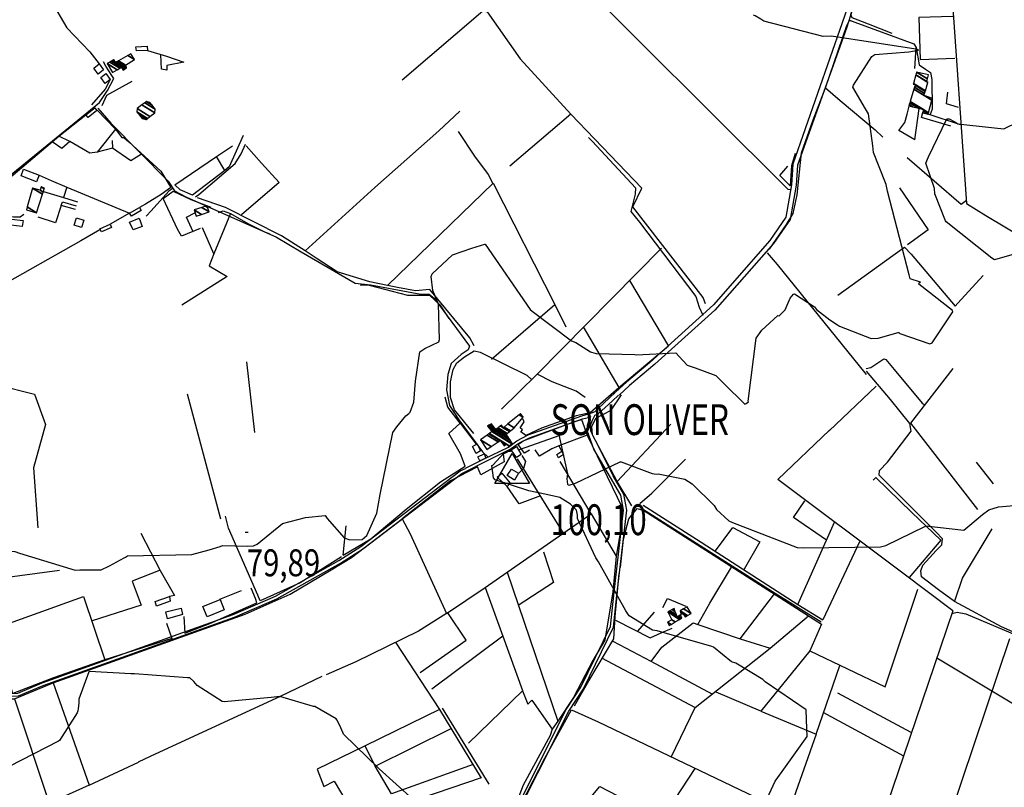
# Model space of a CAD drawing. Extents: x 498404 to 512752, y 4363308 to 4372566.
# Drawn here: x 509347 to 510626, y 4366030 to 4367027 of the extents above; entities that cross this region are included whole.
import ezdxf
from ezdxf.enums import TextEntityAlignment as Align

# ---------------------------------------------------------------- set-up
doc = ezdxf.new("R2010")
doc.units = 0
doc.header["$MEASUREMENT"] = 0
doc.linetypes.add('DASHED', pattern=[0.75, 0.5, -0.25])
doc.linetypes.add('HIDDEN', pattern=[0.375, 0.25, -0.125])
for name, color, linetype in [('11', 7, 'CONTINUOUS'), ('21', 7, 'CONTINUOUS'), ('37', 7, 'CONTINUOUS'), ('38', 7, 'CONTINUOUS'), ('47', 7, 'CONTINUOUS'), ('50', 7, 'CONTINUOUS'), ('51', 7, 'CONTINUOUS'), ('7', 7, 'CONTINUOUS'), ('9', 7, 'CONTINUOUS')]:
    doc.layers.add(name, color=color, linetype=linetype)
doc.styles.get("Standard").update_dxf_attribs({"font": 'txt', "height": 0.2})

# ---------------------------------------------------------------- blocks, each defined once
blk = doc.blocks.new('VERT2')
at = {"layer": '11', "color": 7, "linetype": 'Continuous'}
blk.add_lwpolyline([(-22.5, -12.96), (0, 26.01), (22.5, -12.96), (-22.5, -12.96)], dxfattribs=at)
blk = doc.blocks.new('COTA')
at = {"layer": '7', "color": 7, "linetype": 'Continuous'}
blk.add_line((-1.98, -0.02), (2.02, -0.02), dxfattribs=at)

msp = doc.modelspace()

# ---------------------------------------------------------------- linework, layer by layer
at = {"layer": '21', "color": 5, "linetype": 'Continuous'}
for points in [[(509418.16, 4366760.5), (509421.22, 4366769.92), (509430.59, 4366766.77), (509427.49, 4366757.34)], [(509607.61, 4366274.12), (509612.87, 4366260.5), (509590.57, 4366251.49), (509585.17, 4366265.13)]]:
    msp.add_lwpolyline(points, close=True, dxfattribs=at)
at = {"layer": '37', "color": 1, "linetype": 'Continuous'}
msp.add_line((510086.36, 4366510.67), (510088.77, 4366511.6), dxfattribs=at)
for points in [[(510536.87, 4367251.64), (510519.3, 4367224.34), (510449.96, 4367109.19), (510431.9, 4367069.48), (510351.73, 4366839.68), (510350.09, 4366812.92), (510342.57, 4366770.59), (510321.86, 4366740.37), (510248.69, 4366656.88), (510165.72, 4366581.86), (510135.42, 4366556.6), (510121.8, 4366544.02)], [(510541.39, 4367249.08), (510524.36, 4367221.12), (510437.52, 4367067.32), (510421.35, 4367016.32), (510357.67, 4366838.46), (510356.07, 4366812.56), (510347.99, 4366767.89), (510326.66, 4366736.77), (510250.51, 4366650), (510172.54, 4366579.72), (510139.38, 4366552.08), (510125.88, 4366539.62)], [(510086.63, 4366515.41), (510095.01, 4366518.49), (510098.36, 4366521.56), (510121.26, 4366543.62)], [(510094.22, 4366513.6), (510098.64, 4366515.13), (510117.08, 4366531.61), (510125.17, 4366539.43)], [(509992.91, 4366480.38), (510007.77, 4366487.77), (510077.57, 4366512.8), (510086.08, 4366515.13)], [(509512.54, 4365625.55), (509523.46, 4365631.91), (509748.84, 4365766.03), (509792.16, 4365803.93), (509961.69, 4365947.73), (509976.17, 4365969.71), (510057.33, 4366130.99), (510076.36, 4366160.05), (510114.76, 4366238.97), (510119.02, 4366279.78), (510131.76, 4366390.12), (510128.13, 4366409.63), (510114.66, 4366432.67), (510093.11, 4366469.45), (510085.04, 4366492.1), (510084.86, 4366500.49), (510087.38, 4366508.08), (510089.43, 4366512.06)], [(509520.51, 4365625.56), (509525.46, 4365628.45), (509751.34, 4365762.91), (509794.8, 4365800.93), (509964.79, 4365945.15), (509979.65, 4365967.73), (510060.69, 4366128.83), (510079.84, 4366158.07), (510118.7, 4366238.23), (510123, 4366279.38), (510135.8, 4366390.24), (510131.93, 4366411.05), (510118.12, 4366434.69), (510089.02, 4366492.84), (510088.88, 4366499.89), (510091, 4366506.32), (510095.01, 4366514.02)], [(509995.51, 4366477.2), (510009.47, 4366484.15), (510078.49, 4366508.9), (510086.36, 4366510.67)], [(509926.43, 4366444.51), (509949.75, 4366456.32), (509982.46, 4366472.13), (509992.91, 4366480.38)], [(509927.7, 4366440.67), (509951.47, 4366452.7), (509984.42, 4366469.33), (509995.51, 4366477.2)], [(509162.23, 4366149.96), (509195.27, 4366150.09), (509344.76, 4366152.55), (509376.31, 4366165.94), (509624.72, 4366254.59), (509679.52, 4366278.45), (509762.03, 4366324.8), (509790.39, 4366342.83), (509919.68, 4366441.09), (509926.22, 4366444.4)], [(509162.23, 4366145.96), (509195.37, 4366146.09), (509345.88, 4366148.67), (509377.77, 4366162.22), (509626.26, 4366250.89), (509681.26, 4366274.85), (509764.15, 4366321.42), (509792.63, 4366339.51), (509921.54, 4366437.55), (509927.7, 4366440.67)]]:
    msp.add_lwpolyline(points, dxfattribs=at)
at = {"layer": '38', "color": 7, "linetype": 'Continuous'}
for points in [[(510166.2, 4367357.35), (510157.05, 4367356.11), (510131.13, 4367346.37), (510105.48, 4367335.83), (509978.77, 4367265.63), (509959.27, 4367249.72), (509945.75, 4367240.07), (509943.1, 4367232.9), (509948.12, 4367224.74), (510028.98, 4367124.99), (510050.96, 4367100.37), (510345.36, 4366807.33), (510349.38, 4366806.89)], [(510425.2, 4367026.91), (510432.31, 4367024.13), (510509.04, 4366995.79), (510511.75, 4366991.21), (510515.81, 4366968.83), (510523.99, 4366963.01), (510530.44, 4366958.88), (510532.22, 4366949.43), (510532.79, 4366911.19), (510529.91, 4366904.04)], [(509161.59, 4366735.56), (509212.88, 4366753.93), (509276.96, 4366779.86), (509297.95, 4366795.58), (509451.09, 4366919.91), (509461.42, 4366935.39), (509469.66, 4366950.96), (509467.06, 4366954.96), (509458.96, 4366966.91), (509456.2, 4366972.66)], [(509448.72, 4366912.5), (509465.81, 4366892.83), (509540.14, 4366817.76), (509548.27, 4366804.91), (509563.23, 4366797.04), (509680.71, 4366744.91), (509712.73, 4366725.82), (509783.03, 4366684.84), (509802.92, 4366682.74), (509868.22, 4366670.57), (509879.38, 4366670.62), (509885.48, 4366665.7), (509931.66, 4366603.16), (509929.85, 4366598.21), (509920.92, 4366592.55), (509907.87, 4366580.61), (509903.42, 4366566.49), (509901.83, 4366546.64), (509905.56, 4366525.96), (509917.66, 4366507.64), (509948.32, 4366466.05), (509955.66, 4366458.93)], [(510086.1, 4366874.07), (510091.43, 4366869.16), (510147.06, 4366808.75), (510146.67, 4366800.46), (510141.23, 4366778.23), (510152.3, 4366764.34), (510225.74, 4366667.59), (510230.07, 4366653.99), (510234.88, 4366643.29)], [(509575.72, 4366797.27), (509579.89, 4366800.21), (509627.26, 4366840.49), (509634.77, 4366853.23), (509640.51, 4366865.52)], [(509545.79, 4366808.16), (509540.83, 4366804.52), (509518.07, 4366778.99), (509511.36, 4366771.94)], [(509298.47, 4366794), (509300.58, 4366790.64), (509326.99, 4366773.99), (509339, 4366771.04), (509347.82, 4366771.22), (509352.82, 4366774.84)], [(510318.42, 4366724.33), (510331.15, 4366709.33), (510445.39, 4366568.59), (510447.01, 4366566.24)], [(510446.81, 4366573.97), (510453.12, 4366575.6), (510469.96, 4366586.72), (510472.53, 4366585.83), (510483.23, 4366572.7), (510519.64, 4366529.22), (510522.44, 4366527.43)], [(510731.64, 4365793.13), (510733.5, 4365795.69), (510863.93, 4365998.19), (510854.31, 4366011.41), (510741.98, 4366154.63), (510703.46, 4366188.87), (510679.63, 4366213.56), (510622.59, 4366238.53), (510561.55, 4366271.22), (510540.72, 4366286.67), (510519.01, 4366303.36), (510517.73, 4366311.2), (510520.48, 4366318.65), (510538.05, 4366337.68), (510545.2, 4366344.89), (510546.13, 4366352.65), (510537.87, 4366361.54), (510463.64, 4366435.55), (510464.27, 4366441.56), (510474.68, 4366452.66), (510505.39, 4366492.55), (510503.51, 4366502.56), (510478.39, 4366533.89), (510447.34, 4366570.87)], [(510154.02, 4366393.26), (510164.64, 4366386.54), (510325.06, 4366284.52), (510388.39, 4366244.9)]]:
    msp.add_lwpolyline(points, dxfattribs=at)
at = {"layer": '47', "color": 1, "linetype": 'Continuous'}
for points in [[(509513.2, 4366987.47), (509498.89, 4366986.75), (509498.21, 4366991.96), (509512.89, 4366992.93)], [(509450.47, 4366970.09), (509455.93, 4366962.18), (509449.11, 4366956.74), (509443.59, 4366964.45)], [(509464.82, 4366949.73), (509458.09, 4366944.44), (509452.66, 4366952.27), (509459.21, 4366957.44)], [(509433.31, 4366903.79), (509444.64, 4366913.02), (509447.48, 4366909.54), (509436.15, 4366900.31)], [(509352.34, 4366832.95), (509372.48, 4366825.22), (509369.23, 4366816.74), (509349.09, 4366824.47)], [(509502.85, 4366783.43), (509505.13, 4366779.43), (509492.44, 4366771.95), (509490.02, 4366775.81)], [(509335.53, 4366760.42), (509336.53, 4366768.27), (509351.59, 4366766.35), (509350.59, 4366758.5)], [(509464.62, 4366761.56), (509466.48, 4366757.35), (509453.31, 4366751.53), (509451.45, 4366755.74)], [(509935.31, 4366472.81), (509941.35, 4366476.49), (509946.09, 4366467.06), (509940.27, 4366463.79)], [(509992.56, 4366472.8), (509998.7, 4366462.61), (509992.54, 4366458.39), (509985.85, 4366468.52)], [(509944.86, 4366454.11), (509942.48, 4366459.59), (509950.66, 4366463.44), (509952.77, 4366457.58)], [(509980.72, 4366434.94), (509986.08, 4366443.24), (509995.34, 4366438.2), (509989.9, 4366428.89)], [(509523.07, 4366271.44), (509541.7, 4366277.84), (509542.66, 4366272.01), (509524.93, 4366265.28)], [(509536.95, 4366258.08), (509556.88, 4366262.84), (509558.91, 4366254.34), (509539.1, 4366249.09)]]:
    msp.add_lwpolyline(points, close=True, dxfattribs=at)
at = {"layer": '50', "color": 1, "linetype": 'Continuous'}
for p, q in [((510511.36, 4366991.42), (510509.91, 4366963.86)), ((510511.36, 4366991.42), (510509.91, 4366963.86)), ((510510.2, 4366871.31), (510515.7, 4366911.75)), ((510510.2, 4366871.31), (510515.7, 4366911.75)), ((510527.25, 4366904.94), (510569.15, 4366891.25)), ((510527.25, 4366904.94), (510569.15, 4366891.25)), ((509378.19, 4366804.23), (509404.04, 4366796.15)), ((509378.19, 4366804.23), (509404.04, 4366796.15)), ((509490.02, 4366775.81), (509464.62, 4366761.56)), ((509490.02, 4366775.81), (509464.62, 4366761.56)), ((509599.54, 4366722.97), (509584.61, 4366757.04)), ((509599.54, 4366722.97), (509584.61, 4366757.04)), ((510125.98, 4366549.59), (510079.69, 4366628.15)), ((509641.89, 4366582.73), (509652.49, 4366490.98)), ((509608.46, 4366378.25), (509565.35, 4366540.69)), ((510398.74, 4366493.03), (510460.06, 4366551.04)), ((509919.59, 4366503.31), (509940.24, 4366476.01)), ((509919.59, 4366503.31), (509940.24, 4366476.01)), ((510123.36, 4366427.14), (510193.32, 4366501.91)), ((510053.78, 4366360.25), (509993.76, 4366456.6)), ((510089.63, 4366385.28), (510049.51, 4366453.41)), ((510358.36, 4366267.75), (510405.94, 4366374.71)), ((509767.57, 4366331.49), (509771.44, 4366369.63)), ((509767.57, 4366331.49), (509771.44, 4366369.63)), ((510438.84, 4366349.65), (510390.68, 4366247.66)), ((509292.85, 4366297.93), (509398.87, 4366312.09)), ((509607.38, 4366274.32), (509635.55, 4366285.93)), ((509607.38, 4366274.32), (509635.55, 4366285.93)), ((510283.42, 4366222.77), (510327.9, 4366281.21)), ((510149.8, 4366232.47), (510171.78, 4366257.49)), ((510149.8, 4366232.47), (510171.78, 4366257.49)), ((509882.64, 4366157.96), (509974.88, 4366226.62)), ((510167.65, 4366193.55), (510118.26, 4366219.62)), ((510672.34, 4366117.24), (510538.9, 4366197.72)), ((509390.55, 4366165.89), (509437.35, 4366033.02)), ((509340.29, 4366145.02), (509385.6, 4366009.35)), ((510505.55, 4366101.2), (510410.05, 4366152.54)), ((509892.5, 4366131.27), (509946.84, 4366041.95)), ((509957, 4366034.24), (509896.41, 4366132.93)), ((510193.63, 4366069.07), (510224.97, 4366133.78)), ((510390.74, 4366127.81), (510495.42, 4366070.87)), ((509809.07, 4366057.43), (509907.09, 4366106)), ((510382, 4366099.11), (510346.76, 4365999.41)), ((509437.35, 4366033.02), (509501.67, 4366062.73)), ((509869.45, 4366016.16), (509947, 4366042.96))]:
    msp.add_line(p, q, dxfattribs=at)
for points in [[(510480.76, 4367009.29), (510450.07, 4367021.48), (510428.65, 4367029.83), (510426.81, 4367034.06), (510431.9, 4367047.65), (510452.38, 4367099.65), (510456.75, 4367099.42), (510553.7, 4367081.66), (510556.52, 4367079.19)], [(509367.95, 4367086.54), (509408.27, 4367016.96), (509438.53, 4366985.41), (509450.47, 4366970.09)], [(510557.01, 4367089.42), (510556.78, 4367079.95), (510577.23, 4366788.32), (510602.31, 4366772.93), (510655.97, 4366740.97), (510681.94, 4366727.13)], [(509844.08, 4366949.1), (509948.81, 4367038.76), (509954.54, 4367037.66), (509997.33, 4366976.41), (510063.31, 4366904.8)], [(510559.38, 4367031.47), (510515.44, 4367030.23), (510517.07, 4366975.81), (510562.26, 4366977.38)], [(510394.29, 4366938.74), (510421.97, 4367019.66), (510424.72, 4367025.67), (510427.78, 4367026.5)], [(509513.2, 4366987.47), (509537.94, 4366979.93), (509560.48, 4366972.05), (509538.59, 4366967.69), (509538.48, 4366961.68), (509531.51, 4366963.25), (509530.7, 4366982.01)], [(509464.82, 4366949.73), (509458.21, 4366937.01), (509440.34, 4366916.67)], [(509464.82, 4366949.73), (509458.21, 4366937.01), (509440.34, 4366916.67)], [(509454.54, 4366915.93), (509460.57, 4366929.45), (509493.49, 4366947.65)], [(510321.32, 4366729.31), (510343.41, 4366761.39), (510351.91, 4366775.42), (510357.08, 4366799.72), (510362.9, 4366854.51), (510378.06, 4366897.03), (510394.29, 4366938.74), (510413.29, 4366922.46), (510458.51, 4366884.2), (510468.36, 4366874.52)], [(510567.05, 4366913.46), (510551.44, 4366918.19), (510553.16, 4366933.09)], [(510567.05, 4366913.46), (510551.44, 4366918.19), (510553.16, 4366933.09)], [(510510.2, 4366871.31), (510489.22, 4366883.39), (510497.07, 4366893.64), (510500.22, 4366904.42), (510502.78, 4366915.19)], [(509318.59, 4366788.65), (509303.75, 4366793.18), (509305.06, 4366799.41), (509310.02, 4366802), (509398.26, 4366875.87), (509433.31, 4366903.79)], [(509448, 4366909.96), (509471.86, 4366885.13), (509480.05, 4366874.3), (509482.54, 4366874.37), (509488.94, 4366868.69), (509530.6, 4366830.37), (509543.49, 4366809.42), (509531.19, 4366800.35), (509510.62, 4366787.79), (509502.85, 4366783.43)], [(509718.22, 4366727.2), (509808.73, 4366809.21), (509891.58, 4366883.02), (509918.96, 4366908.39)], [(510238.23, 4366658.28), (510235.07, 4366666.61), (510143.61, 4366784.22), (510155.44, 4366808.63), (510063.31, 4366904.8), (509983.86, 4366837.15)], [(510556.81, 4366889.17), (510518.79, 4366900.33), (510520.55, 4366906.61)], [(510556.81, 4366889.17), (510518.79, 4366900.33), (510520.55, 4366906.61)], [(509471.86, 4366885.13), (509447.84, 4366855.28), (509438.14, 4366853.94), (509412.15, 4366869.03), (509398.26, 4366875.87)], [(509637.43, 4366876.97), (509619.22, 4366836.35), (509613.85, 4366831.29), (509571.92, 4366799.34), (509555.5, 4366806.3), (509548.81, 4366812.93), (509602.74, 4366849.71)], [(509412.15, 4366869.03), (509401.95, 4366859.97), (509389.35, 4366868.85)], [(509412.15, 4366869.03), (509401.95, 4366859.97), (509389.35, 4366868.85)], [(509467.45, 4366870.5), (509467.63, 4366860.51), (509447.84, 4366855.28)], [(509467.45, 4366870.5), (509467.63, 4366860.51), (509447.84, 4366855.28)], [(509505.34, 4366852.44), (509491.56, 4366844.06), (509467.63, 4366860.51)], [(509505.34, 4366852.44), (509491.56, 4366844.06), (509467.63, 4366860.51)], [(509613.85, 4366831.29), (509602.74, 4366849.71), (509623.71, 4366863.29)], [(509613.85, 4366831.29), (509602.74, 4366849.71), (509623.71, 4366863.29)], [(509641.37, 4366863.46), (509661.51, 4366841.13), (509684.12, 4366815.61), (509635.33, 4366773.91)], [(510354.7, 4366853.32), (510349.94, 4366837.27), (510348.17, 4366811.5), (510334.74, 4366824.75), (510345.19, 4366837.24)], [(510577.33, 4366792.39), (510570.38, 4366787.12), (510500.36, 4366847.71)], [(509372.48, 4366825.22), (509388.32, 4366818.26), (509408.44, 4366809.84), (509490.02, 4366775.81)], [(509408.44, 4366809.84), (509404.04, 4366796.15), (509422.21, 4366790.68)], [(509408.44, 4366809.84), (509404.04, 4366796.15), (509422.21, 4366790.68)], [(509824.97, 4366681.87), (509962.28, 4366814.8), (510042.44, 4366657.22)], [(509581.71, 4366756.14), (509557.56, 4366746.19), (509552.04, 4366755.11), (509533.45, 4366794.92), (509546.55, 4366804.4), (509569.55, 4366793.75), (509595.45, 4366783.61)], [(510490.24, 4366809.08), (510527.46, 4366754.12), (510500.7, 4366734.86)], [(509401.02, 4366785.91), (509393.92, 4366763.54), (509371.19, 4366770.67)], [(509401.02, 4366785.91), (509393.92, 4366763.54), (509371.19, 4366770.67)], [(509419.63, 4366780.76), (509401.02, 4366785.91), (509402.63, 4366790.62), (509420.54, 4366785.68)], [(509419.63, 4366780.76), (509401.02, 4366785.91), (509402.63, 4366790.62), (509420.54, 4366785.68)], [(509718.22, 4366727.2), (509687.28, 4366746.56), (509614.75, 4366783.47), (509578.16, 4366796.04)], [(509605.35, 4366777), (509611.64, 4366779.07), (509621.08, 4366775.37), (509599.54, 4366722.97), (509593.26, 4366707.5), (509616.83, 4366693.61), (509558.05, 4366656.33)], [(509572.61, 4366751.92), (509563.84, 4366770.71), (509574.66, 4366776.6)], [(509572.61, 4366751.92), (509563.84, 4366770.71), (509574.66, 4366776.6)], [(509621.08, 4366775.37), (509643.6, 4366762.64), (509665.31, 4366751.76), (509672.39, 4366749.07)], [(509502.26, 4366769.69), (509506.36, 4366758.77), (509494.78, 4366754.49), (509490.02, 4366764.47), (509502.26, 4366769.69)], [(509502.26, 4366769.69), (509506.36, 4366758.77), (509494.78, 4366754.49), (509490.02, 4366764.47), (509502.26, 4366769.69)], [(509451.4, 4366754.49), (509426.49, 4366739.95), (509317.55, 4366678.39), (509265.24, 4366650.8)], [(509824.97, 4366681.87), (509802.31, 4366686.57), (509759.64, 4366699.92), (509732.58, 4366717.5), (509718.22, 4366727.2)], [(509973.31, 4366521.12), (510019.21, 4366566.55), (510180.97, 4366730.5)], [(510410.26, 4366669.42), (510481.41, 4366721.17), (510496.85, 4366731.88), (510505.24, 4366722.81), (510562.54, 4366655.34), (510565.99, 4366659.09), (510599.1, 4366694.91)], [(509789.73, 4366682.9), (509801.28, 4366682.41), (509851.2, 4366669.43), (509879.71, 4366669.43), (509892.95, 4366656.74), (509904.81, 4366639.09)], [(509937.55, 4366603.7), (509932.22, 4366613.87), (509880.22, 4366676.63), (509861.56, 4366674.9), (509838.05, 4366679.55), (509824.95, 4366681.87)], [(510139.47, 4366688.3), (510189.94, 4366603.24), (510125.7, 4366548.84), (510088.44, 4366516.72), (510070.24, 4366512.56), (510025.25, 4366496.78), (510004.62, 4366487.04), (509998.24, 4366492.03), (510000.31, 4366494.26), (509997.49, 4366496.9), (510002.52, 4366504.94), (510001.09, 4366508.88)], [(509960.37, 4366586.4), (510042.44, 4366657.22), (510056.74, 4366628.5)], [(509937.02, 4366489.51), (509912.19, 4366520.64), (509906.72, 4366536.66), (509906.71, 4366556.87), (509910.57, 4366573.04), (509915.05, 4366581.49), (509924.9, 4366589.38), (509937.75, 4366597.07)], [(510082.07, 4366536.65), (510070, 4366544.55), (510039.02, 4366556.67), (510019.7, 4366566.89)], [(510591.98, 4366390.87), (510505.14, 4366503.06), (510560.01, 4366573.99)], [(509218.5, 4366563.55), (509210.63, 4366558.55), (509228.8, 4366501.14), (509295.63, 4366539.77), (509318.05, 4366553.12), (509366.55, 4366540.81), (509380.79, 4366501.2), (509365.28, 4366445.27), (509371, 4366367.06)], [(509767.57, 4366331.49), (509803.29, 4366352.8), (509849.15, 4366391.41), (509893.88, 4366427.11), (509925.92, 4366447.24), (509919.99, 4366463.1), (509904.67, 4366489.67), (509919.59, 4366503.31), (509903.49, 4366523.82), (509899.86, 4366536.84)], [(510142.38, 4366395.51), (510123.36, 4366427.14), (510091.33, 4366488.06), (510090.5, 4366498.71), (510095.7, 4366509.78), (510115.43, 4366520.17), (510129.23, 4366540)], [(510009.39, 4366468.16), (510003.13, 4366464.34), (509994.93, 4366475.32), (510001.18, 4366480.07), (510067.26, 4366504.68), (510077.13, 4366507.82)], [(510077.13, 4366507.82), (510084.48, 4366487.6), (510129.78, 4366393.75), (510128.47, 4366367.87), (510122.17, 4366330.18)], [(510559.67, 4366259.21), (510494.49, 4366308.31), (510332.08, 4366430.02), (510399.22, 4366493.87)], [(510084.48, 4366487.6), (510047.59, 4366473.57), (510053.74, 4366462.42), (510047.35, 4366458.17), (510045.02, 4366462.36), (510051.6, 4366466.66)], [(509986.14, 4366468.47), (509975.44, 4366462.64), (509976.71, 4366452.96), (509946.37, 4366435.89), (509941.78, 4366446.44), (509906.99, 4366428.39), (509844.02, 4366378.62)], [(510047.59, 4366473.57), (510038.7, 4366469.73), (510022.63, 4366460.04), (510017.06, 4366468.66)], [(510047.59, 4366473.57), (510038.7, 4366469.73), (510022.63, 4366460.04), (510017.06, 4366468.66)], [(509999.75, 4366460.98), (510004.14, 4366453.38), (510001.69, 4366444.4), (509995.09, 4366437.83)], [(509999.75, 4366460.98), (510004.14, 4366453.38), (510001.69, 4366444.4), (509995.09, 4366437.83)], [(510152.9, 4366398.68), (510168.43, 4366412.2), (510212.18, 4366456.42)], [(509244.95, 4366445.32), (509312.08, 4366235.47), (509430.31, 4366277.99), (509457.86, 4366195.69), (509391.13, 4366172.24), (509338.42, 4366151.72), (509324.93, 4366195.51)], [(510023.98, 4366408.59), (509996.08, 4366398.4), (509980.36, 4366420.74), (509967.74, 4366433.18), (509973.52, 4366437.97), (509984.54, 4366425.35), (509980.36, 4366420.74)], [(510456.18, 4366428.97), (510459.34, 4366432.48), (510506.4, 4366386.99), (510543.94, 4366351), (510502.72, 4366302.72)], [(510395.43, 4366351.3), (510352.71, 4366380.49), (510367.22, 4366402.2)], [(510127.74, 4366315.41), (510131.57, 4366352.45), (510138.66, 4366378.71), (510149.45, 4366392.22), (510157.93, 4366389.84), (510388.76, 4366242.13), (510373.62, 4366207.2), (510471.43, 4366160.53), (510513.89, 4366287.62)], [(510157.17, 4366396.61), (510226.53, 4366352.29), (510358.36, 4366267.75), (510390.68, 4366247.66)], [(509343.27, 4365990.44), (509293.71, 4366144.94), (509340.29, 4366145.02), (509390.55, 4366165.89), (509640.02, 4366255.19), (509698.71, 4366281.02), (509751.74, 4366312.59), (509778.4, 4366328.4), (509844.02, 4366378.62), (509854.46, 4366359.53), (509901.74, 4366256.02), (509865.51, 4366233.1), (509783.72, 4366193.09), (509745.38, 4366176.27)], [(509765.34, 4366329.29), (509711.47, 4366295.67), (509659.62, 4366272.21), (509656.67, 4366279.49), (509618.69, 4366366.63), (509614.43, 4366382.09)], [(509980.43, 4366309.69), (510089.63, 4366385.28), (510122.17, 4366330.18), (510117.68, 4366284.03), (510107.57, 4366221.41), (510091.99, 4366194.58), (510066.59, 4366146.8), (510046.15, 4366116)], [(510251.08, 4366337.28), (510273.55, 4366367.69), (510308.82, 4366348.79), (510288.54, 4366313.6), (510288.12, 4366312.36)], [(510561.96, 4366272.45), (510572.21, 4366301.82), (510610.72, 4366365.94)], [(509504.44, 4366360.21), (509529.53, 4366311.88), (509548.31, 4366279.32), (509541.74, 4366277.81)], [(510027.78, 4366335.9), (510040.93, 4366296.17), (509994.95, 4366266.43)], [(509529.66, 4366311.97), (509493.27, 4366297.99), (509505.19, 4366266.53), (509441.21, 4366246.1)], [(510228.2, 4366241.5), (510243.97, 4366269.23), (510272.13, 4366316.18)], [(509951.95, 4366289.73), (509980.43, 4366309.69), (510046.15, 4366116), (510039.08, 4366105.41)], [(510067.84, 4366135.7), (510086.58, 4366168.28), (510119.21, 4366222.96), (510120.76, 4366251.95), (510126.19, 4366308.01)], [(509560.57, 4366251.9), (509561.8, 4366230.47), (509594.15, 4366242.96), (509655.09, 4366269.75), (509653.5, 4366275.32), (509647.9, 4366288.87)], [(509901.74, 4366256.02), (509951.95, 4366289.73), (509974.77, 4366226.18), (510000.49, 4366155.94)], [(510182.87, 4366263.59), (510188.97, 4366275.49), (510212.63, 4366265.53)], [(510182.87, 4366263.59), (510188.97, 4366275.49), (510212.63, 4366265.53)], [(510559.67, 4366259.21), (510495.58, 4366070.69), (510453.37, 4365946.96), (510504.28, 4365922.07), (510438.39, 4365749.19), (510400.84, 4365648.3)], [(509867.33, 4366179.3), (509927.31, 4366221.38), (509903.47, 4366256.92)], [(510103.06, 4366198.24), (510224.97, 4366133.78), (510322.11, 4366210.8), (510372.05, 4366252.81)], [(510121.13, 4366247.22), (510166.45, 4366224.44), (510180.41, 4366230.76), (510194.95, 4366236.73)], [(510558, 4366255.8), (510565.19, 4366257.64), (510576.29, 4366255.28), (510634.78, 4366230.62), (510685.64, 4366206.86), (510688.87, 4366198.79), (510708.78, 4366179.28), (510672.34, 4366117.24), (510682.2, 4366111.51), (510631.27, 4365947.85), (510635.68, 4365944.94), (510586.63, 4365860.08), (510529.75, 4365901.15), (510502.32, 4365919.06)], [(509538.06, 4366243.29), (509545, 4366223.31), (509457.86, 4366195.69)], [(510247.92, 4366150.65), (510167.65, 4366193.55), (510181.36, 4366212.28), (510222.29, 4366243.79), (510228.2, 4366241.5), (510283.42, 4366222.77), (510322.11, 4366210.8)], [(510633.05, 4366223.02), (510556.13, 4365994), (510631.27, 4365947.85)], [(509835.76, 4366217.93), (509892.5, 4366131.27), (509796.02, 4366083.77), (509733.69, 4366053.73), (509742.3, 4366031.01), (509755.68, 4366037.92), (509772.13, 4366010.25)], [(510373.62, 4366207.2), (510310.25, 4366128.94), (510252.1, 4366153.62)], [(510310.25, 4366128.94), (510382, 4366099.11), (510412.89, 4366188.16)], [(509739.89, 4366173.78), (509686.48, 4366148.5), (509516.86, 4366070.25), (509500.95, 4366062.5)], [(509930.19, 4366087.29), (510000.26, 4366155.5), (510007.17, 4366138.23), (510012.38, 4366143.33), (510039.08, 4366105.41), (510036.22, 4366097.22), (510001.22, 4366032.62), (509985.66, 4365992.08)], [(509999.1, 4366008.97), (510029.61, 4366067.84), (510064.02, 4366130.85), (510098.79, 4366115.3), (510414.51, 4365964.11), (510453.37, 4365946.96)], [(509936.15, 4366059.47), (509830.23, 4366021.33), (509809.07, 4366057.43), (509796.02, 4366083.77)], [(510064.51, 4365987.57), (510100.7, 4366030.96), (510181.74, 4365988.98), (510224.82, 4366054.33)]]:
    msp.add_lwpolyline(points, dxfattribs=at)
at = {"layer": '51', "color": 1, "linetype": 'Continuous'}
msp.add_line((510589.62, 4366452.64), (510612.07, 4366424.14), dxfattribs=at)
for points in [[(509916.89, 4366882.26), (509938.02, 4366850.08), (509955.72, 4366826.12), (509961.56, 4366815.5)], [(509937.99, 4366597.3), (509945.64, 4366595.45), (510005.94, 4366565.62), (510011.95, 4366559.69)], [(509437.35, 4366033.02), (509385.6, 4366009.35), (509348.82, 4365992.38)]]:
    msp.add_lwpolyline(points, dxfattribs=at)
at = {"layer": '9', "color": 30, "linetype": 'Continuous'}
for points in [[(510472.88, 4366813.25), (510472.13, 4366815.45), (510456.28, 4366854.81), (510455.71, 4366863.41), (510449.88, 4366905.2), (510446.16, 4366911.47), (510429.75, 4366939.81), (510430.54, 4366942.09), (510454.26, 4366979.59), (510458.06, 4366982.17), (510502.28, 4366985.49), (510502.53, 4366985.78), (510514.63, 4366987.69), (510514.72, 4366987.9), (510514.53, 4366988.14), (510511.44, 4366989.19), (510401.9, 4367006.12), (510391.25, 4367005.7), (510314, 4367025.42), (510309.95, 4367027.96), (510302.6, 4367032.4), (510300.49, 4367033.43)], [(510564.11, 4366893.19), (510565.76, 4366891.88), (510625.58, 4366885.51), (510634.37, 4366890.05), (510651.4, 4366895.67), (510655.37, 4366889.44), (510666.4, 4366870.46), (510669, 4366869.78), (510684.71, 4366866.27), (510685.75, 4366868.15), (510699.06, 4366920.54), (510704.7, 4366924.12), (510722.42, 4366926.01), (510735.12, 4366923.49), (510742.23, 4366917.72), (510743.43, 4366910.04), (510745.05, 4366897.47), (510746.17, 4366896.53), (510747.58, 4366895.99), (510754.99, 4366897.31), (510755.99, 4366897.73)], [(510756.22, 4366676.66), (510749.9, 4366677.51), (510695, 4366714.85), (510689.8, 4366719.94), (510667.53, 4366731.09), (510664.56, 4366729.95), (510613.66, 4366715.38), (510610.26, 4366717.34), (510551.05, 4366764.54), (510549.96, 4366766.03), (510536.05, 4366801.1), (510535.9, 4366807.82), (510524.58, 4366840.99), (510527.74, 4366849.26), (510551.93, 4366898.55), (510554.95, 4366898.55), (510561.45, 4366895.11), (510564.11, 4366893.19)], [(510409.63, 4366630.7), (510412.44, 4366629.04), (510453.54, 4366613.04), (510462.55, 4366613.72), (510488.29, 4366620.81), (510488.73, 4366620.88), (510489.18, 4366620.84), (510490.84, 4366619.65), (510529.79, 4366606.03), (510532.7, 4366607.38), (510559.41, 4366647.99), (510559.28, 4366649.59), (510515.55, 4366683.67), (510515.64, 4366685.34), (510517, 4366685.69), (510517.72, 4366686.19), (510517.42, 4366686.31), (510504.28, 4366690.49), (510502.69, 4366695.72), (510474.53, 4366804.74), (510472.88, 4366813.25)], [(509852.71, 4366515.86), (509854.71, 4366517.4), (509859.35, 4366530.43), (509861.43, 4366557.7), (509867.23, 4366595.71), (509873.63, 4366600.07), (509891.58, 4366608.98), (509892.78, 4366612.05), (509891.34, 4366657.62), (509884.14, 4366675.42), (509881.98, 4366693.74), (509883.3, 4366696.97), (509909.34, 4366721.75), (509934.64, 4366730.38), (509951.72, 4366735.88), (509951.84, 4366735.75), (510010.39, 4366650.78), (510012.89, 4366648.52), (510064.27, 4366609.89), (510069.73, 4366607.9), (510088.91, 4366595.99), (510090.23, 4366595.46)], [(510090.23, 4366595.46), (510096.21, 4366593.82), (510146.58, 4366592.21), (510148.3, 4366591.91), (510199.82, 4366594.45), (510203.91, 4366589.91), (510214.4, 4366578.4), (510224.97, 4366575.22), (510251.52, 4366565), (510262.62, 4366554.43), (510289.44, 4366528), (510291.13, 4366528.71), (510294.06, 4366530.8), (510293.83, 4366531.91), (510303.97, 4366613.56), (510311.29, 4366623.75), (510332.22, 4366642.95), (510333.98, 4366642.53), (510341.56, 4366650.46), (510348.11, 4366665.34), (510352.4, 4366670.6), (510353.88, 4366671.16), (510379.61, 4366654.07), (510382.39, 4366650.62), (510399.69, 4366637.29), (510409.63, 4366630.7)], [(509650.99, 4366343.67), (509655.76, 4366345.73), (509688.73, 4366372.74), (509718.62, 4366380.52), (509743.94, 4366383.11), (509746.73, 4366379.47), (509768.81, 4366354.06), (509776, 4366351.62), (509792.05, 4366351.84), (509798.05, 4366357.09), (509811.35, 4366386.36), (509815.33, 4366410.27), (509831.86, 4366490.91), (509837, 4366498.33), (509848.99, 4366512.46), (509852.71, 4366515.86)], [(509994.91, 4366468.88), (509997.88, 4366469.42), (510047.94, 4366487.21), (510048.71, 4366484.28), (510058.82, 4366437.43), (510057.94, 4366430.93), (510058.82, 4366423.83), (510059.87, 4366422.96), (510061.26, 4366422.56), (510069.17, 4366425.07), (510127.3, 4366452.98), (510128.71, 4366452.71), (510168.84, 4366437.65), (510174.04, 4366437.08)], [(510071.93, 4366383.63), (510070.49, 4366390.04), (510062.7, 4366398.05), (510048.96, 4366406.5), (510031.57, 4366410.43), (510008.71, 4366415.07), (509964.82, 4366429.72), (509962.84, 4366432.03), (509960.39, 4366447.93), (509961.89, 4366448.58), (509976.49, 4366464.76), (509981.39, 4366466.15), (509984.84, 4366466.94), (509986.65, 4366467.29)], [(510174.04, 4366437.08), (510176.57, 4366437.3), (510211.51, 4366430.55), (510220.77, 4366424.45), (510249.49, 4366396.15), (510252.47, 4366390.81), (510268.34, 4366376.12), (510273.46, 4366374.22), (510357.48, 4366341.47), (510365.17, 4366341.02), (510465.45, 4366342.35), (510472.59, 4366344.12), (510523.28, 4366369.03), (510524.26, 4366369.73), (510573.85, 4366364.01), (510581.56, 4366370.5), (510597.88, 4366384.54)], [(510597.88, 4366384.54), (510606.27, 4366390.54), (510618.8, 4366394.56), (510633.88, 4366395.58), (510751.25, 4366396.68), (510757.03, 4366389.79), (510800.38, 4366331.02), (510802.17, 4366324.35), (510815.42, 4366300.35), (510819.93, 4366295.31), (510822.11, 4366290.63), (510821.8, 4366289.48), (510825.13, 4366227.86), (510824.19, 4366220.16), (510825.12, 4366172.58), (510825.49, 4366172.42), (510825.99, 4366171.29)], [(510369.07, 4366130.53), (510368.98, 4366130.69), (510315.85, 4366166.87), (510312.7, 4366170.28), (510277.75, 4366191.16), (510271.84, 4366193.07), (510248.72, 4366212.05), (510248.71, 4366212.05), (510248.59, 4366212.01), (510246.33, 4366212.91), (510175.44, 4366233.36), (510169.36, 4366234.32), (510139.06, 4366252.65), (510134.71, 4366259.28), (510099.33, 4366322.82), (510095.82, 4366328.03), (510071.98, 4366379.22), (510071.93, 4366383.63)], [(509208.68, 4366202.54), (509207.51, 4366206.1), (509215.45, 4366229.08), (509218.44, 4366235.19), (509239.63, 4366282.04), (509243.87, 4366287.43), (509281.2, 4366336.72), (509281.95, 4366336.96), (509340.82, 4366336.23), (509346.88, 4366334.29), (509419.36, 4366312.21), (509425.19, 4366312.37), (509452.97, 4366312.78), (509463.91, 4366317.86), (509483.07, 4366328.38), (509484.62, 4366329.21)], [(509484.62, 4366329.21), (509487.34, 4366330.59), (509571.07, 4366332.54), (509593.51, 4366338.53), (509607.67, 4366343.03), (509607.85, 4366343.1)], [(509607.67, 4366343.03), (509610.58, 4366344.12), (509642.75, 4366343.35), (509650.99, 4366343.67)], [(509759.43, 4366117.64), (509758.48, 4366119.13), (509730.46, 4366134.9), (509728.84, 4366135.15), (509685.19, 4366148.08), (509673.94, 4366146.68), (509612.81, 4366141.07), (509610.32, 4366141.46), (509577.83, 4366162.4), (509573.26, 4366167.55), (509568.05, 4366172.1), (509565.4, 4366172.2), (509496.26, 4366177.46), (509491.73, 4366177.28), (509437.95, 4366180.55), (509437.13, 4366179.86), (509424.09, 4366144.4), (509424.14, 4366139.74), (509423.26, 4366131.84), (509422.67, 4366129.45)], [(509422.67, 4366129.45), (509421.93, 4366126.96), (509399.09, 4366090.67), (509397.46, 4366089.86), (509285.19, 4366032.53), (509276.92, 4366034.45), (509232.73, 4366052.66), (509230.11, 4366057.17), (509207.78, 4366095.59), (509208.07, 4366097.45), (509212.05, 4366114.93), (509213.47, 4366120.65)], [(510367.42, 4365754.14), (510369.09, 4365753.98), (510387.16, 4365750.55), (510388.18, 4365751.1), (510388.99, 4365751.91), (510390.16, 4365757.1), (510380.1, 4365791.42), (510375.98, 4365800.54), (510353.36, 4365857.15), (510345.51, 4365867.23), (510295.96, 4365933.88), (510293.25, 4365942.57), (510283.35, 4365970.05), (510284.66, 4365971.34), (510315.21, 4366008.4), (510315.66, 4366009.75), (510328.71, 4366038.01), (510337.71, 4366050.39), (510370.3, 4366096.23), (510369.96, 4366106.3), (510369.11, 4366130.41), (510369.1, 4366130.43), (510369.1, 4366130.44), (510369.07, 4366130.53)], [(509676.96, 4365903.34), (509678.42, 4365903.66), (509736.47, 4365906.6), (509748.16, 4365909.81), (509808.17, 4365919.63), (509813.86, 4365918.6), (509826.8, 4365921.72), (509828.59, 4365924.63), (509853.95, 4365976.42), (509853.53, 4365986.05), (509855.66, 4366009.72), (509857.41, 4366010.35), (509859.21, 4366011.51), (509859.38, 4366011.89), (509859.41, 4366012.31), (509858.33, 4366014.06), (509814.43, 4366054.07), (509813.67, 4366054.34), (509767.87, 4366098.96), (509767.33, 4366100.33), (509762.71, 4366111.2), (509759.43, 4366117.64)]]:
    msp.add_lwpolyline(points, dxfattribs=at)

# ---------------------------------------------------------------- block references
at = {"layer": '11', "color": 7, "linetype": 'Continuous', "xscale": 0.9999950000000001, "yscale": 0.9999950000000001}
msp.add_blockref('VERT2', (509986.92, 4366437.68), dxfattribs=at)
at = {"layer": '7', "color": 7, "linetype": 'Continuous'}
msp.add_blockref('COTA', (509642.19, 4366361.71), dxfattribs=at)

# ---------------------------------------------------------------- texts
at = {"layer": '11', "color": 7, "linetype": 'HIDDEN', "width": 0.75}
msp.add_text('SON OLIVER', height=40, dxfattribs=at).set_placement((510036.92, 4366507.68), align=Align.MIDDLE_LEFT)
at = {"layer": '11', "color": 7, "linetype": 'DASHED', "width": 0.75}
msp.add_text('100,10', height=40, dxfattribs=at).set_placement((510036.92, 4366377.68), align=Align.MIDDLE_LEFT)
at = {"layer": '7', "color": 7, "linetype": 'Continuous', "width": 0.8}
msp.add_text('79,89', height=35, dxfattribs=at).set_placement((509642.19, 4366321.71), align=Align.MIDDLE_LEFT)

# ---------------------------------------------------------------- meshes
at = {"layer": '21', "color": 5, "linetype": 'Continuous'}
mesh = msp.add_polyface(dxfattribs=at)
corners = [(509506.39, 4366899.01), (509511.56, 4366897.75), (509503.160415, 4366902.957793), (509513.137296, 4366898.970996), (509499.51, 4366907.42), (509516.507755, 4366901.580093), (509499.75, 4366911.97), (509522.76, 4366906.42), (509506.086826, 4366916.757467), (509523.2, 4366911.04), (509509.643921, 4366919.444849), (509519.260658, 4366916.131747), (509511.57, 4366920.9), (509516.5, 4366919.7), (509516.5, 4366919.7)]
mesh.append_faces([[corners[k] for k in face] for face in [(0, 0, 1, 2), (2, 1, 3, 4), (4, 3, 5, 6), (6, 5, 7, 8), (8, 7, 9, 10), (10, 9, 11, 12), (12, 11, 14, 13)]], dxfattribs={"vtx0": -1, "vtx2": -1, "color": 5})
at = {"layer": '47', "color": 1, "linetype": 'Continuous'}
mesh = msp.add_polyface(dxfattribs=at)
corners = [(509467.75, 4366958.78), (509467.75, 4366958.78), (509460.89, 4366970.26), (509473.840519, 4366962.230601), (509464.317781, 4366972.354078), (509481.55, 4366961.67), (509477.396451, 4366964.245225), (509466.316603, 4366973.575184), (509483.518884, 4366962.909668), (509479.47, 4366965.42), (509467.653941, 4366974.392182), (509471.98, 4366971.71), (509484.836193, 4366963.739084), (509468.977573, 4366975.200807), (509469.866713, 4366974.649534), (509473.355687, 4366972.48635), (509486.14, 4366964.56), (509469.32, 4366975.41), (509473.711581, 4366972.687194), (509485.873227, 4366965.146902), (509475.5569, 4366973.728575), (509484.49, 4366968.19), (509487.772853, 4366980.622481), (509496.18, 4366975.41), (509491.72, 4366982.85)]
mesh.append_faces([[corners[k] for k in face] for face in [(0, 1, 3, 2), (2, 3, 6, 4), (4, 6, 9, 7), (5, 5, 8, 9), (7, 8, 12, 10), (10, 11, 14, 13), (11, 12, 16, 15), (13, 14, 17, 17), (15, 16, 19, 18), (18, 19, 21, 20), (20, 21, 23, 22), (22, 23, 24, 24)]], dxfattribs={"vtx0": -1, "vtx2": -1, "color": 1})
mesh = msp.add_polyface(dxfattribs=at)
corners = [(510502.53, 4366915.64), (510502.53, 4366915.64), (510502.973257, 4366917.117883), (510520.26, 4366906.4), (510507.557514, 4366914.275617), (510503.634953, 4366919.32407), (510527.48, 4366904.54), (510520.912734, 4366908.611744), (510515.0626, 4366912.238861), (510504.199869, 4366921.207583), (510528.001023, 4366906.450727), (510521.47, 4366910.5), (510508.990079, 4366937.178829), (510522.23, 4366928.97), (510532.419035, 4366922.652738), (510509.695885, 4366939.532089), (510522.91529, 4366931.33598), (510533.07, 4366925.04), (510510.479127, 4366942.143528), (510508.13, 4366943.6), (510523.675763, 4366933.961535), (510510.76, 4366943.08), (510508.387523, 4366944.550949), (510523.948472, 4366934.903069), (510511.382018, 4366955.608633), (510525.67, 4366946.75), (510527.119544, 4366945.851274), (510511.439107, 4366955.819446), (510525.719285, 4366946.965652), (510527.18, 4366946.06), (510512.36, 4366959.22), (510526.514285, 4366950.44426), (510527.72, 4366955.72)]
mesh.append_faces([[corners[k] for k in face] for face in [(0, 1, 4, 2), (2, 4, 8, 5), (3, 3, 6, 7), (5, 8, 11, 9), (7, 6, 10, 11), (9, 10, 14, 12), (12, 13, 16, 15), (13, 14, 17, 17), (15, 16, 20, 18), (19, 19, 21, 22), (18, 20, 23, 21), (22, 23, 26, 24), (24, 25, 28, 27), (25, 26, 29, 29), (27, 28, 31, 30), (30, 31, 32, 32)]], dxfattribs={"vtx0": -1, "vtx2": -1, "color": 1})
mesh = msp.add_polyface(dxfattribs=at)
corners = [(509356.01, 4366780.24), (509356.01, 4366780.24), (509357.104453, 4366784.066511), (509369.26, 4366776.53), (509364.07, 4366808.42), (509376.874663, 4366800.481033), (509373.79, 4366805.84), (509377.789962, 4366803.36), (509375.12, 4366810.03), (509379.121726, 4366807.548906), (509379.44, 4366808.55)]
mesh.append_faces([[corners[k] for k in face] for face in [(0, 1, 3, 2), (2, 3, 5, 4), (4, 5, 7, 6), (6, 7, 9, 8), (8, 9, 10, 10)]], dxfattribs={"vtx0": -1, "vtx2": -1, "color": 1})
mesh = msp.add_polyface(dxfattribs=at)
corners = [(509576.44, 4366772.08), (509576.44, 4366772.08), (509573.98, 4366780.2), (509583.425329, 4366774.34384), (509583.741789, 4366783.545748), (509593.38, 4366777.57), (509588.51, 4366785.18), (509591.403841, 4366783.385802), (509591.1, 4366784.28)]
mesh.append_faces([[corners[k] for k in face] for face in [(0, 1, 3, 2), (2, 3, 5, 4), (4, 5, 7, 6), (6, 7, 8, 8)]], dxfattribs={"vtx0": -1, "vtx2": -1, "color": 1})
mesh = msp.add_polyface(dxfattribs=at)
corners = [(509954.11, 4366468.92), (509945.93, 4366481.43), (509959.848186, 4366472.800643), (509945.93, 4366481.43), (509954.399561, 4366487.571003), (509976.53, 4366473.85), (509968.636483, 4366478.744027), (509956.52066, 4366489.108942), (509982.18, 4366473.2), (509978.854514, 4366475.261821), (509972.534056, 4366479.180542), (509970.837406, 4366480.232475), (509957.101399, 4366489.530017), (509982.777878, 4366473.610448), (509980.55403, 4366474.989248), (509979.490946, 4366475.648366), (509971.44, 4366480.64), (509957.374284, 4366489.727877), (509983.058816, 4366473.803314), (509979.79, 4366475.83), (509960.77, 4366492.19), (509986.554751, 4366476.203302), (509959.306249, 4366493.966691), (509987.22, 4366476.66), (509954.97, 4366499.23), (509984.380278, 4366480.995454), (509956.803355, 4366500.409373), (509965.77, 4366494.85), (509981.825922, 4366484.895233), (509958.573239, 4366501.547915), (509962.51242, 4366499.105599), (509967.387266, 4366496.083166), (509979.36, 4366488.66), (509959.96, 4366502.44), (509968.654447, 4366497.049391), (509980.572496, 4366489.660131), (509971.811968, 4366499.457001), (509975.42, 4366497.22), (509983.593753, 4366492.152225), (509972.97, 4366500.34), (509976.530591, 4366498.132413), (509984.701809, 4366493.066209), (509981.419938, 4366502.149287), (509989.58, 4366497.09), (509995.989041, 4366514.118626), (510001.39, 4366510.77), (509997.78, 4366515.59)]
mesh.append_faces([[corners[k] for k in face] for face in [(0, 0, 2, 3), (1, 2, 6, 4), (4, 6, 11, 7), (5, 5, 9, 10), (7, 11, 16, 12), (10, 9, 15, 16), (8, 8, 13, 14), (12, 15, 19, 17), (14, 13, 18, 19), (17, 18, 21, 20), (20, 21, 23, 22), (22, 23, 25, 24), (24, 25, 28, 26), (26, 27, 30, 29), (27, 28, 32, 31), (29, 30, 33, 33), (31, 32, 35, 34), (34, 35, 38, 36), (36, 37, 39, 39), (37, 38, 41, 40), (40, 41, 43, 42), (42, 43, 45, 44), (44, 45, 46, 46)]], dxfattribs={"vtx0": -1, "vtx2": -1, "color": 1})
mesh = msp.add_polyface(dxfattribs=at)
corners = [(510190.96, 4366240.35), (510193.425479, 4366241.764375), (510188.61, 4366244.75), (510198.723086, 4366244.803461), (510194.39, 4366247.49), (510204.62013, 4366248.186427), (510189.05, 4366257.84), (510201.5, 4366251.59), (510205.850842, 4366248.892452), (510190.321463, 4366258.520759), (510200.49347, 4366254.20649), (510203.220677, 4366252.515606), (510207.52, 4366249.85), (510192.045888, 4366259.444041), (510198.955416, 4366258.204683), (510205.85, 4366253.93), (510194.680938, 4366260.854884), (510197.38, 4366262.3), (510197.38, 4366262.3)]
mesh.append_faces([[corners[k] for k in face] for face in [(0, 0, 1, 2), (2, 1, 3, 4), (4, 3, 5, 6), (6, 5, 8, 9), (9, 7, 10, 13), (7, 8, 12, 11), (13, 10, 14, 16), (11, 12, 15, 15), (16, 14, 18, 17)]], dxfattribs={"vtx0": -1, "vtx2": -1, "color": 1})
mesh = msp.add_polyface(dxfattribs=at)
corners = [(510212.06, 4366251.45), (510206.61, 4366254.88), (510212.102212, 4366251.474796), (510211.989682, 4366251.544565), (510206.61, 4366254.88), (510205.794717, 4366257.436496), (510213.800862, 4366252.472638), (510209.16, 4366255.35), (510205.21, 4366259.27), (510215.019126, 4366253.188284), (510209.658619, 4366261.777313), (510219.38, 4366255.75), (510214.17, 4366264.32)]
mesh.append_faces([[corners[k] for k in face] for face in [(0, 0, 2, 3), (1, 4, 7, 5), (3, 2, 6, 7), (5, 6, 9, 8), (8, 9, 11, 10), (10, 11, 12, 12)]], dxfattribs={"vtx0": -1, "vtx2": -1, "color": 1})

doc.saveas('drawing.dxf')
